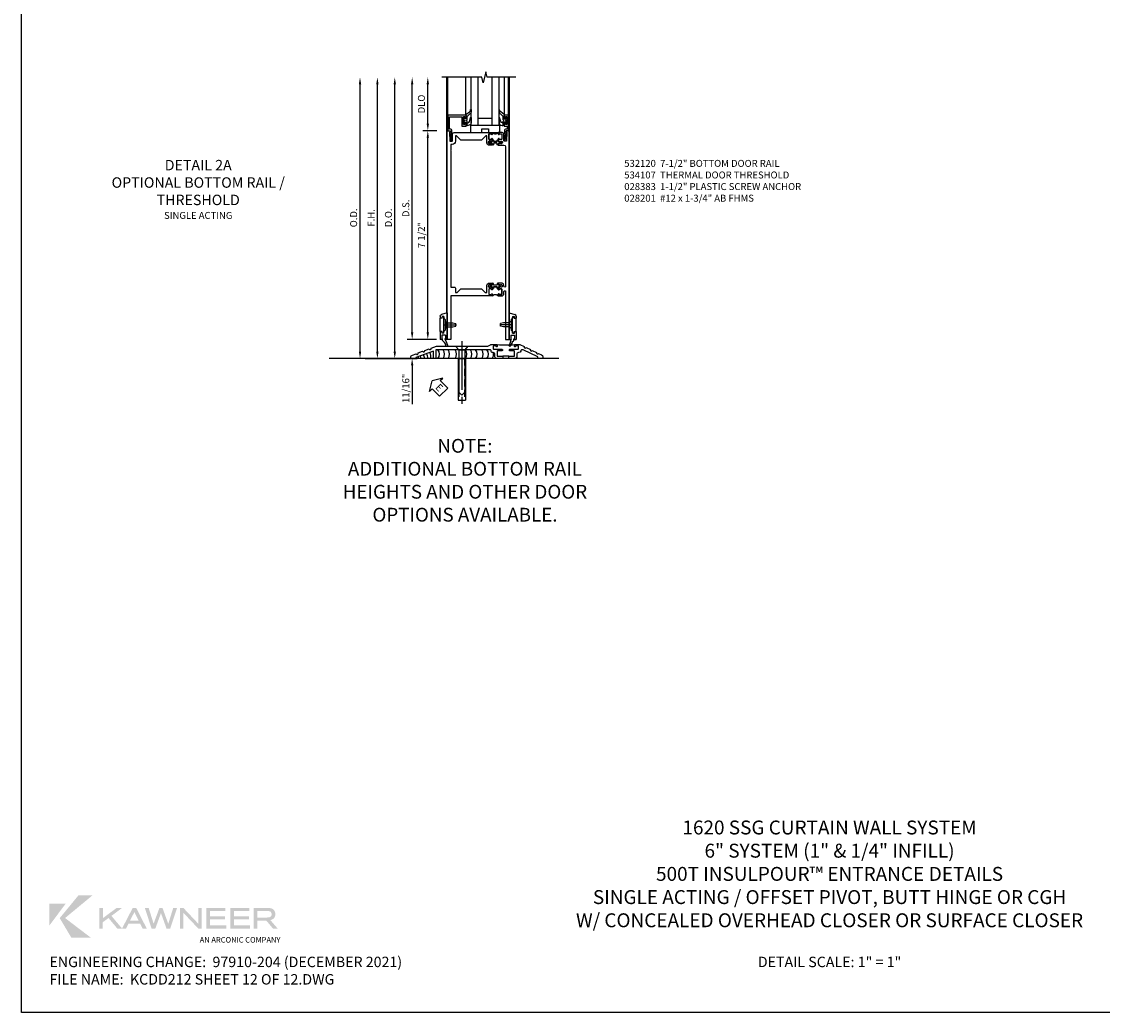
# Model space of a CAD drawing. Units: inches. Extents: x 0 to 142, y 0 to 89.
# Drawn here: x 0 to 39, y 0 to 36 of the extents above; entities that cross this region are included whole.
import ezdxf

# ---------------------------------------------------------------- set-up
doc = ezdxf.new("R2010")
doc.units = ezdxf.units.IN
doc.header["$MEASUREMENT"] = 0
doc.linetypes.add('CENTER', pattern=[2, 1.25, -0.25, 0.25, -0.25])
doc.linetypes.add('HIDDEN', pattern=[0.375, 0.25, -0.125])
doc.layers.get('0').update_dxf_attribs({"color": 4})
for name, color, linetype in [('CENTER', 1, 'CENTER'), ('DIME', 2, 'Continuous'), ('FORMAT', 7, 'Continuous'), ('Kawneer Logo-English', 7, 'Continuous'), ('PARTSLIST', 3, 'Continuous'), ('TEXT', 3, 'Continuous')]:
    doc.layers.add(name, color=color, linetype=linetype)
doc.styles.get("Standard").update_dxf_attribs({"font": 'arial.ttf'})
doc.dimstyles.new('EXT_ON-OFF', dxfattribs={"dimscale": 2, "dimtxt": 0.125, "dimasz": 0.125, "dimexe": 0.09, "dimexo": 0.1875, "dimgap": 0.05, "dimtad": 3, "dimdec": 5, "dimzin": 3, "dimdsep": 46, "dimlunit": 5, "dimtxsty": 'Standard', "dimcen": 0, "dimse2": 1, "dimazin": 0, "dimtfac": 1, "dimtdec": 5, "dimtofl": 0, "dimtmove": 0, "dimatfit": 0, "dimfxl": 1, "dimfrac": 2, "dimtolj": 1, "dimtzin": 3, "dimarcsym": 0})
doc.dimstyles.new('EXT_ON-ON', dxfattribs={"dimscale": 2, "dimtxt": 0.125, "dimasz": 0.125, "dimexe": 0.09, "dimexo": 0.1875, "dimgap": 0.05, "dimtad": 3, "dimdec": 5, "dimzin": 3, "dimdsep": 46, "dimlunit": 5, "dimtxsty": 'Standard', "dimcen": 0, "dimazin": 0, "dimtfac": 1, "dimtdec": 5, "dimtofl": 0, "dimtmove": 0, "dimatfit": 0, "dimfxl": 1, "dimfrac": 2, "dimtolj": 1, "dimtzin": 3, "dimarcsym": 0})

# ---------------------------------------------------------------- blocks, each defined once
blk = doc.blocks.new('Kawneer Logo English')
at = {"layer": 'Kawneer Logo-English'}
for points in [[(0.2706, 0.0336), (0.2688, 0.035), (0.2633, 0.0391), (0.255, 0.0454), (0.2442, 0.0536), (0.2314, 0.0633), (0.2173, 0.0741), (0.202, 0.0857), (0.1863, 0.0976), (0.1706, 0.1096), (0.1553, 0.1211), (0.1411, 0.132), (0.1285, 0.1417), (0.1176, 0.15), (0.1094, 0.1563), (0.1041, 0.1604), (0.1023, 0.1619), (0.1044, 0.1637), (0.1101, 0.1683), (0.1189, 0.1757), (0.1304, 0.1851), (0.1439, 0.1963), (0.159, 0.2087), (0.1751, 0.2221), (0.1917, 0.2359), (0.2083, 0.2496), (0.2244, 0.2628), (0.2395, 0.2753), (0.253, 0.2864), (0.2644, 0.2959), (0.2731, 0.3031), (0.2788, 0.3078), (0.2808, 0.3095), (0.2799, 0.3095), (0.277, 0.3096), (0.2725, 0.3096), (0.2666, 0.3096), (0.2597, 0.3096), (0.252, 0.3096), (0.2438, 0.3096), (0.2352, 0.3096), (0.2267, 0.3096), (0.2184, 0.3095), (0.2106, 0.3095), (0.2037, 0.3095), (0.1979, 0.3095), (0.1933, 0.3095), (0.1904, 0.3095), (0.1894, 0.3095), (0.188, 0.3078), (0.1841, 0.303), (0.1781, 0.2958), (0.1702, 0.2862), (0.161, 0.2751), (0.1507, 0.2625), (0.1396, 0.2491), (0.1283, 0.2352), (0.1169, 0.2214), (0.1059, 0.208), (0.0955, 0.1955), (0.0863, 0.1843), (0.0785, 0.1748), (0.0724, 0.1675), (0.0686, 0.1627), (0.0672, 0.1612), (0.068, 0.1597), (0.0704, 0.1556), (0.0743, 0.1493), (0.0791, 0.1412), (0.0849, 0.1315), (0.0913, 0.1208), (0.0982, 0.1092), (0.1053, 0.0973), (0.1124, 0.0855), (0.1193, 0.0739), (0.1257, 0.0632), (0.1315, 0.0535), (0.1364, 0.0454), (0.1402, 0.0391), (0.1426, 0.035), (0.1435, 0.0336)], [(0.0002, 0.2564), (0, 0.1137), (0.0012, 0.1153), (0.0046, 0.1197), (0.0099, 0.1268), (0.0167, 0.136), (0.0248, 0.1468), (0.0339, 0.1588), (0.0435, 0.1717), (0.0535, 0.185), (0.0634, 0.1984), (0.073, 0.2112), (0.0821, 0.2234), (0.0902, 0.2342), (0.097, 0.2433), (0.1022, 0.2503), (0.1057, 0.2549), (0.1069, 0.2565)], [(0.8092, 0.2278), (0.7789, 0.1309), (0.7782, 0.1288), (0.7776, 0.127), (0.7771, 0.1253), (0.7767, 0.1238), (0.7764, 0.1249), (0.7761, 0.126), (0.7759, 0.1268), (0.7758, 0.1272), (0.7756, 0.128), (0.7751, 0.1292), (0.774, 0.1323), (0.7721, 0.1373), (0.7698, 0.1436), (0.7671, 0.1512), (0.764, 0.1596), (0.7606, 0.1686), (0.7573, 0.1779), (0.7539, 0.1872), (0.7506, 0.1962), (0.7475, 0.2046), (0.7448, 0.2122), (0.7424, 0.2185), (0.7406, 0.2235), (0.7395, 0.2266), (0.7391, 0.2278), (0.7191, 0.2278), (0.6843, 0.1336), (0.6832, 0.1306), (0.6824, 0.1282), (0.6817, 0.1261), (0.6812, 0.1241), (0.6809, 0.1251), (0.6805, 0.1262), (0.6802, 0.1273), (0.6799, 0.1287), (0.6795, 0.1298), (0.6785, 0.1329), (0.677, 0.1378), (0.675, 0.1442), (0.6726, 0.1516), (0.67, 0.16), (0.6672, 0.169), (0.6643, 0.1782), (0.6614, 0.1875), (0.6586, 0.1964), (0.656, 0.2047), (0.6536, 0.2123), (0.6516, 0.2186), (0.6501, 0.2235), (0.6491, 0.2266), (0.6488, 0.2278), (0.6238, 0.2278), (0.6676, 0.0927), (0.6923, 0.0927), (0.726, 0.1855), (0.727, 0.1883), (0.7278, 0.1906), (0.7285, 0.1928), (0.729, 0.1947), (0.7299, 0.1922), (0.7307, 0.1894), (0.7318, 0.1863), (0.7331, 0.1827), (0.7655, 0.0927), (0.7896, 0.0927), (0.8341, 0.2278), (0.8306, 0.2278)], [(0.9726, 0.2278), (0.9726, 0.1355), (0.973, 0.1265), (0.973, 0.1255), (0.9731, 0.1238), (0.9717, 0.1254), (0.9711, 0.1263), (0.9642, 0.1339), (0.8756, 0.2278), (0.853, 0.2278), (0.853, 0.0927), (0.8757, 0.0927), (0.8757, 0.1928), (0.8757, 0.1931), (0.8756, 0.194), (0.8755, 0.1953), (0.8754, 0.1968), (0.8756, 0.1965), (0.8757, 0.1963), (0.8765, 0.1955), (0.8782, 0.1936), (0.8798, 0.1918), (0.8805, 0.1909), (0.8816, 0.1898), (0.8845, 0.1867), (0.8892, 0.1819), (0.8952, 0.1756), (0.9021, 0.1681), (0.91, 0.1598), (0.9184, 0.151), (0.9272, 0.1418), (0.9358, 0.1326), (0.9442, 0.1237), (0.9521, 0.1154), (0.9591, 0.108), (0.965, 0.1017), (0.9696, 0.0969), (0.9726, 0.0938), (0.9736, 0.0927), (0.9952, 0.0927), (0.9952, 0.2278), (0.9927, 0.2278)], [(1.0494, 0.1526), (1.0512, 0.1526), (1.0549, 0.1526), (1.0602, 0.1526), (1.0668, 0.1526), (1.0744, 0.1526), (1.0827, 0.1526), (1.0915, 0.1526), (1.1006, 0.1526), (1.1095, 0.1526), (1.1182, 0.1526), (1.1262, 0.1526), (1.1334, 0.1526), (1.1396, 0.1526), (1.1442, 0.1526), (1.1472, 0.1526), (1.1482, 0.1526), (1.1482, 0.173), (1.1472, 0.173), (1.1442, 0.173), (1.1396, 0.173), (1.1335, 0.173), (1.1262, 0.173), (1.1182, 0.173), (1.1095, 0.173), (1.1006, 0.173), (1.0915, 0.173), (1.0827, 0.173), (1.0744, 0.173), (1.0668, 0.173), (1.0602, 0.173), (1.0549, 0.173), (1.0512, 0.173), (1.0494, 0.173), (1.0494, 0.1754), (1.0494, 0.1794), (1.0494, 0.1844), (1.0494, 0.1899), (1.0494, 0.1953), (1.0494, 0.2003), (1.0494, 0.2043), (1.0494, 0.2067), (1.0512, 0.2067), (1.055, 0.2067), (1.0605, 0.2067), (1.0672, 0.2067), (1.075, 0.2067), (1.0835, 0.2067), (1.0925, 0.2067), (1.1019, 0.2067), (1.1111, 0.2067), (1.12, 0.2067), (1.1283, 0.2067), (1.1356, 0.2067), (1.1419, 0.2067), (1.1466, 0.2067), (1.1497, 0.2067), (1.1508, 0.2067), (1.1508, 0.2278), (1.1483, 0.2278), (1.0259, 0.2278), (1.0259, 0.0927), (1.1556, 0.0927), (1.1556, 0.1137), (1.1545, 0.1137), (1.1512, 0.1137), (1.1462, 0.1137), (1.1397, 0.1137), (1.1319, 0.1137), (1.1232, 0.1137), (1.1139, 0.1137), (1.1043, 0.1137), (1.0945, 0.1137), (1.0851, 0.1137), (1.0761, 0.1137), (1.0679, 0.1137), (1.0609, 0.1137), (1.0552, 0.1137), (1.0513, 0.1137), (1.0494, 0.1137), (1.0494, 0.1164), (1.0494, 0.1209), (1.0494, 0.1267), (1.0494, 0.1331), (1.0494, 0.1395), (1.0494, 0.1453), (1.0494, 0.1499)], [(1.2056, 0.1526), (1.2075, 0.1526), (1.2112, 0.1526), (1.2165, 0.1526), (1.223, 0.1526), (1.2306, 0.1526), (1.239, 0.1526), (1.2478, 0.1526), (1.2568, 0.1526), (1.2658, 0.1526), (1.2744, 0.1526), (1.2826, 0.1526), (1.2897, 0.1526), (1.2958, 0.1526), (1.3005, 0.1526), (1.3035, 0.1526), (1.3045, 0.1526), (1.3045, 0.173), (1.3035, 0.173), (1.3005, 0.173), (1.2958, 0.173), (1.2897, 0.173), (1.2826, 0.173), (1.2744, 0.173), (1.2658, 0.173), (1.2568, 0.173), (1.2478, 0.173), (1.239, 0.173), (1.2306, 0.173), (1.223, 0.173), (1.2165, 0.173), (1.2112, 0.173), (1.2075, 0.173), (1.2056, 0.173), (1.2056, 0.1754), (1.2056, 0.1794), (1.2056, 0.1844), (1.2056, 0.1899), (1.2056, 0.1953), (1.2056, 0.2003), (1.2056, 0.2043), (1.2056, 0.2067), (1.2075, 0.2067), (1.2113, 0.2067), (1.2167, 0.2067), (1.2234, 0.2067), (1.2313, 0.2067), (1.2397, 0.2067), (1.2489, 0.2067), (1.2581, 0.2067), (1.2674, 0.2067), (1.2762, 0.2067), (1.2845, 0.2067), (1.2919, 0.2067), (1.2981, 0.2067), (1.3029, 0.2067), (1.306, 0.2067), (1.3071, 0.2067), (1.3071, 0.2278), (1.3046, 0.2278), (1.1822, 0.2278), (1.1822, 0.0927), (1.3119, 0.0927), (1.3119, 0.1137), (1.3107, 0.1137), (1.3075, 0.1137), (1.3024, 0.1137), (1.2959, 0.1137), (1.2882, 0.1137), (1.2795, 0.1137), (1.2702, 0.1137), (1.2605, 0.1137), (1.2508, 0.1137), (1.2413, 0.1137), (1.2324, 0.1137), (1.2242, 0.1137), (1.2172, 0.1137), (1.2115, 0.1137), (1.2076, 0.1137), (1.2056, 0.1137), (1.2056, 0.1164), (1.2056, 0.1209), (1.2056, 0.1267), (1.2056, 0.1331), (1.2056, 0.1395), (1.2056, 0.1453), (1.2056, 0.1499)]]:
    blk.add_hatch(color=256, dxfattribs=at).paths.add_polyline_path(points)
h = blk.add_hatch(color=256, dxfattribs=at)
h.paths.add_polyline_path([(0.527, 0.1446), (0.529, 0.1487), (0.5323, 0.1552), (0.5365, 0.1634), (0.541, 0.1723), (0.5453, 0.1808), (0.5491, 0.1882), (0.5516, 0.1932), (0.5526, 0.1952), (0.5528, 0.1958), (0.5534, 0.1971), (0.5542, 0.199), (0.555, 0.2013), (0.5555, 0.2001), (0.5561, 0.1989), (0.5567, 0.1975), (0.5575, 0.1959), (0.5583, 0.1943), (0.5606, 0.1896), (0.564, 0.1829), (0.568, 0.1749), (0.5724, 0.1662), (0.5766, 0.1578), (0.5803, 0.1503), (0.5831, 0.1446), (0.5791, 0.1446), (0.5725, 0.1446), (0.5642, 0.1446), (0.555, 0.1446), (0.5459, 0.1446), (0.5376, 0.1446), (0.5311, 0.1446)], flags=16)
h.paths.add_polyline_path([(0.5657, 0.2278), (0.5444, 0.2278), (0.4748, 0.0934), (0.473, 0.0956), (0.47, 0.0991), (0.4661, 0.1037), (0.4616, 0.1091), (0.4563, 0.1153), (0.4507, 0.122), (0.4448, 0.1291), (0.4387, 0.1362), (0.4327, 0.1433), (0.4269, 0.1502), (0.4215, 0.1567), (0.4165, 0.1626), (0.4123, 0.1675), (0.4089, 0.1715), (0.4065, 0.1744), (0.4053, 0.1758), (0.4067, 0.1769), (0.4094, 0.1789), (0.4132, 0.1817), (0.4179, 0.1852), (0.4232, 0.1891), (0.4291, 0.1935), (0.4353, 0.1982), (0.4416, 0.2029), (0.4479, 0.2076), (0.454, 0.2121), (0.4596, 0.2163), (0.4646, 0.22), (0.4689, 0.2232), (0.4721, 0.2256), (0.4743, 0.2272), (0.475, 0.2278), (0.4674, 0.2278), (0.4396, 0.2278), (0.4386, 0.227), (0.4359, 0.2251), (0.4318, 0.2221), (0.4264, 0.2181), (0.4201, 0.2133), (0.4129, 0.208), (0.4051, 0.2023), (0.397, 0.1963), (0.3889, 0.1904), (0.3809, 0.1845), (0.3733, 0.1788), (0.3663, 0.1737), (0.3602, 0.1691), (0.355, 0.1654), (0.3513, 0.1626), (0.3491, 0.161), (0.3491, 0.1631), (0.3491, 0.1663), (0.3491, 0.1703), (0.3491, 0.175), (0.3491, 0.1802), (0.3491, 0.1858), (0.3491, 0.1917), (0.3491, 0.1975), (0.3491, 0.2033), (0.3491, 0.2088), (0.3491, 0.214), (0.3491, 0.2185), (0.3491, 0.2223), (0.3491, 0.2252), (0.3491, 0.2271), (0.3491, 0.2278), (0.3258, 0.2278), (0.3258, 0.0927), (0.3487, 0.0927), (0.3487, 0.0944), (0.3487, 0.0988), (0.3487, 0.1052), (0.3487, 0.1126), (0.3487, 0.12), (0.3487, 0.1267), (0.3487, 0.1318), (0.3487, 0.1343), (0.3507, 0.1357), (0.3549, 0.1388), (0.3605, 0.1429), (0.3669, 0.1476), (0.3733, 0.1523), (0.3792, 0.1566), (0.3837, 0.1599), (0.3862, 0.1618), (0.3873, 0.1604), (0.3895, 0.1578), (0.3925, 0.1542), (0.3965, 0.1495), (0.4009, 0.1443), (0.4058, 0.1384), (0.4109, 0.1322), (0.4162, 0.126), (0.4216, 0.1196), (0.4266, 0.1137), (0.4313, 0.108), (0.4355, 0.1029), (0.4391, 0.0987), (0.4418, 0.0955), (0.4436, 0.0934), (0.4442, 0.0927), (0.4743, 0.0927), (0.4754, 0.0927), (0.5008, 0.0927), (0.5015, 0.094), (0.5032, 0.0973), (0.5055, 0.1021), (0.5083, 0.1077), (0.5111, 0.1135), (0.5137, 0.1186), (0.5157, 0.1226), (0.5167, 0.1248), (0.518, 0.1248), (0.5207, 0.1248), (0.5246, 0.1248), (0.5296, 0.1248), (0.5353, 0.1248), (0.5415, 0.1248), (0.5482, 0.1248), (0.5551, 0.1248), (0.562, 0.1248), (0.5688, 0.1248), (0.575, 0.1248), (0.5807, 0.1248), (0.5856, 0.1248), (0.5896, 0.1248), (0.5923, 0.1248), (0.5936, 0.1248), (0.5946, 0.1226), (0.5966, 0.1186), (0.5992, 0.1135), (0.602, 0.1077), (0.6048, 0.1021), (0.6071, 0.0973), (0.6088, 0.094), (0.6094, 0.0927), (0.6364, 0.0927), (0.5672, 0.2278)])
h = blk.add_hatch(color=256, dxfattribs=at)
h.paths.add_polyline_path([(1.3584, 0.1651), (1.3584, 0.168), (1.3584, 0.1729), (1.3584, 0.1792), (1.3584, 0.1862), (1.3584, 0.1931), (1.3584, 0.1995), (1.3584, 0.2044), (1.3584, 0.2072), (1.3599, 0.2072), (1.3627, 0.2072), (1.3664, 0.2072), (1.3711, 0.2072), (1.3764, 0.2072), (1.3823, 0.2072), (1.3883, 0.2072), (1.3946, 0.2072), (1.4008, 0.2072), (1.4067, 0.2072), (1.4123, 0.2072), (1.4173, 0.2072), (1.4214, 0.2072), (1.4245, 0.2072), (1.4266, 0.2072), (1.4273, 0.2072), (1.431, 0.2071), (1.4343, 0.2069), (1.4359, 0.2067), (1.4374, 0.2064), (1.4389, 0.2061), (1.4404, 0.2056), (1.4417, 0.2051), (1.443, 0.2045), (1.4442, 0.2037), (1.4454, 0.2029), (1.4466, 0.2018), (1.4476, 0.2007), (1.4486, 0.1993), (1.4495, 0.1978), (1.4504, 0.1961), (1.4511, 0.1945), (1.4516, 0.193), (1.452, 0.1914), (1.4522, 0.19), (1.4524, 0.1887), (1.4524, 0.1875), (1.4525, 0.1863), (1.4524, 0.1845), (1.4522, 0.1828), (1.4519, 0.181), (1.4514, 0.1794), (1.4508, 0.1779), (1.4501, 0.1765), (1.4493, 0.1751), (1.4483, 0.1737), (1.447, 0.1723), (1.4457, 0.1711), (1.4443, 0.17), (1.4428, 0.169), (1.4412, 0.1682), (1.4396, 0.1675), (1.4379, 0.1669), (1.4361, 0.1665), (1.4342, 0.166), (1.4324, 0.1657), (1.4304, 0.1655), (1.4285, 0.1654), (1.4244, 0.1652), (1.4202, 0.1651), (1.4177, 0.1651), (1.4111, 0.1651), (1.4018, 0.1651), (1.391, 0.1651), (1.38, 0.1651), (1.37, 0.1651), (1.3623, 0.1651)], flags=16)
h.paths.add_polyline_path([(1.4438, 0.1486), (1.4469, 0.1492), (1.4495, 0.1499), (1.4519, 0.1506), (1.454, 0.1515), (1.4559, 0.1522), (1.4576, 0.153), (1.4591, 0.154), (1.4606, 0.1549), (1.4621, 0.1558), (1.4634, 0.1569), (1.4647, 0.158), (1.4659, 0.1591), (1.467, 0.1602), (1.468, 0.1613), (1.4689, 0.1626), (1.4699, 0.1637), (1.4706, 0.1649), (1.4715, 0.1662), (1.4721, 0.1674), (1.4728, 0.1686), (1.4733, 0.1699), (1.4738, 0.1711), (1.4743, 0.1724), (1.4747, 0.1737), (1.4754, 0.1761), (1.4758, 0.1785), (1.4762, 0.1808), (1.4765, 0.1831), (1.4766, 0.1851), (1.4767, 0.1871), (1.4766, 0.1889), (1.4765, 0.1906), (1.4764, 0.1924), (1.4761, 0.1941), (1.4758, 0.1958), (1.4756, 0.1974), (1.4751, 0.199), (1.4746, 0.2006), (1.4742, 0.2021), (1.4735, 0.2036), (1.473, 0.2051), (1.4722, 0.2065), (1.4715, 0.2079), (1.4706, 0.2092), (1.4698, 0.2105), (1.4689, 0.2118), (1.4679, 0.213), (1.4669, 0.2141), (1.4658, 0.2154), (1.4647, 0.2164), (1.4635, 0.2174), (1.4622, 0.2184), (1.461, 0.2194), (1.4596, 0.2203), (1.4583, 0.2211), (1.4568, 0.222), (1.4554, 0.2227), (1.4538, 0.2234), (1.4523, 0.224), (1.4507, 0.2246), (1.4491, 0.2251), (1.4473, 0.2256), (1.4452, 0.2262), (1.4433, 0.2265), (1.4411, 0.2269), (1.4389, 0.2272), (1.4364, 0.2274), (1.4335, 0.2276), (1.43, 0.2277), (1.4261, 0.2278), (1.426, 0.2278), (1.3349, 0.2278), (1.3349, 0.0927), (1.3586, 0.0927), (1.3586, 0.0947), (1.3586, 0.1001), (1.3586, 0.108), (1.3586, 0.117), (1.3586, 0.1263), (1.3586, 0.1348), (1.3586, 0.1413), (1.3586, 0.1448), (1.3623, 0.1448), (1.3694, 0.1448), (1.3787, 0.1448), (1.389, 0.1448), (1.3993, 0.1448), (1.4082, 0.1448), (1.4147, 0.1448), (1.4177, 0.1448), (1.4201, 0.142), (1.4252, 0.136), (1.4323, 0.1276), (1.4403, 0.1181), (1.4482, 0.1087), (1.455, 0.1006), (1.4599, 0.0948), (1.4618, 0.0927), (1.4925, 0.0927), (1.4907, 0.0948), (1.4856, 0.1005), (1.4785, 0.1088), (1.4701, 0.1183), (1.4615, 0.1282), (1.4536, 0.1373), (1.4474, 0.1445)])
at = {"layer": 'Kawneer Logo-English', "insert": (1.5101, 0.0373), "char_height": 0.036, "attachment_point": 3}
blk.add_mtext_dynamic_manual_height_columns('\\pxqr;{\\fArial TUR|b0|i0|c0|p34;\\T1.05;AN ARCONIC COMPANY}', width=0.61259, gutter_width=1, heights=[0], dxfattribs=at)
blk = doc.blocks.new('*D2026')
at = {"layer": 'DIME', "color": 0, "lineweight": -2, "transparency": 16777216}
for p, q in [((-1.25, 0.935), (-1.25, 1.185)), ((-0.375, 0.685), (-1.43, 0.685)), ((-2.938, 0), (-1.07, 0)), ((-1.25, -0.25), (-1.25, -1.644))]:
    blk.add_line(p, q, dxfattribs=at)
at = {"layer": 'DIME', "color": 0, "transparency": 16777216}
for points in [[(-1.292, 0.935), (-1.208, 0.935), (-1.25, 0.685)], [(-1.292, -0.25), (-1.208, -0.25), (-1.25, 0)]]:
    blk.add_solid(points, dxfattribs=at)
at = {"layer": 'DIME', "color": 0, "transparency": 16777216, "insert": (-1.479, -1.072), "char_height": 0.25, "attachment_point": 5, "rotation": 90}
blk.add_mtext('\\A1;11/16"', dxfattribs=at)
blk = doc.blocks.new('*D2030')
at = {"layer": 'DIME', "color": 0, "lineweight": -2, "transparency": 16777216}
for p, q in [((-3.125, 0.25), (-3.125, 9.855)), ((-2.938, 0), (-2.945, 0))]:
    blk.add_line(p, q, dxfattribs=at)
at = {"layer": 'DIME', "color": 0, "transparency": 16777216}
for points in [[(-3.167, 9.855), (-3.083, 9.855), (-3.125, 10.105)], [(-3.167, 0.25), (-3.083, 0.25), (-3.125, 0)]]:
    blk.add_solid(points, dxfattribs=at)
at = {"layer": 'DIME', "color": 0, "transparency": 16777216, "insert": (-3.354, 5.053), "char_height": 0.25, "attachment_point": 5, "rotation": 90}
blk.add_mtext('\\A1;O.D.', dxfattribs=at)
blk = doc.blocks.new('*D2031')
at = {"layer": 'DIME', "color": 0, "lineweight": -2, "transparency": 16777216}
for p, q in [((-2.5, 0.25), (-2.5, 9.855)), ((-2.938, 0), (-2.32, 0))]:
    blk.add_line(p, q, dxfattribs=at)
at = {"layer": 'DIME', "color": 0, "transparency": 16777216}
for points in [[(-2.542, 9.855), (-2.458, 9.855), (-2.5, 10.105)], [(-2.542, 0.25), (-2.458, 0.25), (-2.5, 0)]]:
    blk.add_solid(points, dxfattribs=at)
at = {"layer": 'DIME', "color": 0, "transparency": 16777216, "insert": (-2.725, 5.053), "char_height": 0.25, "attachment_point": 5, "rotation": 90}
blk.add_mtext('\\A1;F.H.', dxfattribs=at)
blk = doc.blocks.new('*D2032')
at = {"layer": 'DIME', "color": 0, "lineweight": -2, "transparency": 16777216}
for p, q in [((-1.875, 0.25), (-1.875, 9.855)), ((-2.938, 0), (-1.695, 0))]:
    blk.add_line(p, q, dxfattribs=at)
at = {"layer": 'DIME', "color": 0, "transparency": 16777216}
for points in [[(-1.917, 9.855), (-1.833, 9.855), (-1.875, 10.105)], [(-1.917, 0.25), (-1.833, 0.25), (-1.875, 0)]]:
    blk.add_solid(points, dxfattribs=at)
at = {"layer": 'DIME', "color": 0, "transparency": 16777216, "insert": (-2.104, 5.053), "char_height": 0.25, "attachment_point": 5, "rotation": 90}
blk.add_mtext('\\A1;D.O.', dxfattribs=at)
blk = doc.blocks.new('*D2033')
at = {"layer": 'DIME', "color": 0, "lineweight": -2, "transparency": 16777216}
for p, q in [((-1.25, 0.935), (-1.25, 9.855)), ((-0.375, 0.685), (-1.43, 0.685))]:
    blk.add_line(p, q, dxfattribs=at)
at = {"layer": 'DIME', "color": 0, "transparency": 16777216}
for points in [[(-1.292, 9.855), (-1.208, 9.855), (-1.25, 10.105)], [(-1.292, 0.935), (-1.208, 0.935), (-1.25, 0.685)]]:
    blk.add_solid(points, dxfattribs=at)
at = {"layer": 'DIME', "color": 0, "transparency": 16777216, "insert": (-1.479, 5.395), "char_height": 0.25, "attachment_point": 5, "rotation": 90}
blk.add_mtext('\\A1;D.S.', dxfattribs=at)
blk = doc.blocks.new('*D2034')
at = {"layer": 'DIME', "color": 0, "lineweight": -2, "transparency": 16777216}
for p, q in [((-0.363, 8.185), (-0.868, 8.185)), ((-0.688, 0.935), (-0.688, 7.935)), ((-0.375, 0.685), (-0.868, 0.685))]:
    blk.add_line(p, q, dxfattribs=at)
at = {"layer": 'DIME', "color": 0, "transparency": 16777216}
for points in [[(-0.729, 7.935), (-0.646, 7.935), (-0.688, 8.185)], [(-0.729, 0.935), (-0.646, 0.935), (-0.688, 0.685)]]:
    blk.add_solid(points, dxfattribs=at)
at = {"layer": 'DIME', "color": 0, "transparency": 16777216, "insert": (-0.917, 4.435), "char_height": 0.25, "attachment_point": 5, "rotation": 90}
blk.add_mtext('\\A1;7 1/2"', dxfattribs=at)
blk = doc.blocks.new('*D2035')
at = {"layer": 'DIME', "color": 0, "lineweight": -2, "transparency": 16777216}
for p, q in [((-0.687, 8.435), (-0.687, 9.855)), ((-0.363, 8.185), (-0.867, 8.185))]:
    blk.add_line(p, q, dxfattribs=at)
at = {"layer": 'DIME', "color": 0, "transparency": 16777216}
for points in [[(-0.729, 9.855), (-0.646, 9.855), (-0.687, 10.105)], [(-0.729, 8.435), (-0.646, 8.435), (-0.687, 8.185)]]:
    blk.add_solid(points, dxfattribs=at)
at = {"layer": 'DIME', "color": 0, "transparency": 16777216, "insert": (-0.917, 9.145), "char_height": 0.25, "attachment_point": 5, "rotation": 90}
blk.add_mtext('\\A1;DLO', dxfattribs=at)
blk = doc.blocks.new('B200045')
blk.add_lwpolyline([(-0.091, 0, -0.414214), (-0.094, 0.002), (-0.094, 0.563), (0.057, 0.563, -0.414214), (0.062, 0.558), (0.062, 0.482, -0.414214), (0.03, 0.45), (0.023, 0.45), (0.023, 0.512), (-0.031, 0.512), (-0.031, 0.218), (0.023, 0.218), (0.023, 0.279), (0.03, 0.279, -0.414214), (0.062, 0.247), (0.062, 0.168), (-0.036, 0.168), (-0.036, 0.058), (0, 0.058, -0.414214), (0.058, 0), (0.058, -0.06, -0.247203), (0.033, -0.107), (0.068, -0.302), (0.073, -0.302, -0.414214), (0.078, -0.307), (0.078, -0.347, -0.414214), (0.073, -0.352), (0.026, -0.352), (-0.023, -0.08), (-0.023, -0.06), (0, -0.063), (0, 0), (-0.094, 0)], format="xyb", close=True)
blk = doc.blocks.new('B522019')
blk.add_lwpolyline([(0, 0), (0, 0.067), (-0.023, 0.064), (-0.023, 0.084), (0.026, 0.356), (0.073, 0.356, -0.408224), (0.078, 0.351), (0.078, 0.311, -0.414214), (0.073, 0.306), (0.068, 0.306), (0.033, 0.115, -0.245359), (0.058, 0.067), (0.058, 0, -0.414214), (0, -0.058), (-0.036, -0.058), (-0.036, -0.504), (0.406, -0.504), (0.406, -0.167), (0.562, -0.167), (0.562, -0.247, -0.41003), (0.53, -0.279), (0.522, -0.279), (0.522, -0.217), (0.468, -0.217), (0.468, -0.512), (0.522, -0.512), (0.522, -0.45), (0.53, -0.45, -0.410031), (0.562, -0.482), (0.562, -0.557, -0.414214), (0.557, -0.562), (-0.094, -0.562), (-0.094, -0.005, -0.414214), (-0.089, 0)], format="xyb", close=True)
blk = doc.blocks.new('B027557-M')
for points in [[(0.139, 0.036, -0.365977), (0.123, 0.018, 0.845154), (0.123, -0.019, -0.365977), (0.139, -0.037), (0.139, -0.147), (0.103, -0.186, -0.677425), (0.094, -0.183), (0.094, -0.068, 0.414215), (0.084, -0.058), (0.05, -0.058, 0.414213), (0.04, -0.068), (0.04, -0.11, -1.414214), (0.008, -0.121), (0.008, -0.038, -0.414214), (0.027, -0.019, 1), (0.027, 0.018, -0.414214), (0.008, 0.037), (0.008, 0.12, -1.414217), (0.04, 0.109), (0.04, 0.068, 0.414212), (0.05, 0.058), (0.084, 0.058, 0.414215), (0.094, 0.068), (0.094, 0.172), (0.139, 0.172)], [(0.155, 0.079, -0.385371), (0.217, 0.03), (0.261, -0.109, 0.840148), (0.282, -0.107), (0.282, 0.052, 0.429334), (0.168, 0.172), (0.139, 0.172), (0.139, 0.079)], [(0.093, -0.213), (0.223, -0.309, -0.229622), (0.26, -0.388, 0.744792), (0.279, -0.396, 0.106684), (0.282, -0.371), (0.282, -0.323, 0.215079), (0.234, -0.237), (0.139, -0.147), (0.091, -0.198, 0.453762)]]:
    blk.add_lwpolyline(points, format="xyb", close=True)
blk = doc.blocks.new('B027339')
blk.add_lwpolyline([(0.406, 0), (0.406, 0.125), (0.656, 0.125), (0.656, 0), (1.062, 0), (1.062, 0.25), (0, 0.25), (0, 0)], close=True)
blk = doc.blocks.new('S522GT03')
for p, q in [((0.556, 0.57), (0.556, 1.92)), ((0.75, 0.187), (0.75, 1.92)), ((1, 0.187), (1, 1.92)), ((1.5, 0.187), (1.5, 1.92)), ((1.75, 0.187), (1.75, 1.92)), ((1.943, 0.57), (1.943, 1.92)), ((1.5, 0.437), (1, 0.437)), ((1.75, 0.187), (0.75, 0.187))]:
    blk.add_line(p, q)
at = {"xscale": -1, "rotation": 180}
for name, p in [('B522019', (0, 0)), ('B027557-M', (0.468, 0.364))]:
    blk.add_blockref(name, p, dxfattribs=at)
at = {"rotation": 180}
blk.add_blockref('B027557-M', (2.032, 0.364), dxfattribs=at)
at = {"xscale": -1}
blk.add_blockref('B200045', (2, 0), dxfattribs=at)
blk.add_blockref('B027339', (0.719, -0.063))
blk = doc.blocks.new('CLIP AND POUR')
for points in [[(-0.151, 0.342), (-0.22, 0.342, 0.414214), (-0.235, 0.327), (-0.235, 0.157, 0.414214), (-0.22, 0.142), (-0.151, 0.142, 0.414214), (-0.136, 0.157), (-0.136, 0.157, -1), (-0.105, 0.157), (-0.105, 0.104, -1), (-0.065, 0.104), (-0.065, 0.072, 0.414214), (-0.055, 0.062), (0.055, 0.062, 0.414214), (0.065, 0.072), (0.065, 0.104, -1), (0.105, 0.104), (0.105, 0.157, -1), (0.136, 0.157), (0.136, 0.157, 0.414214), (0.151, 0.142), (0.22, 0.142, 0.414214), (0.235, 0.157), (0.235, 0.327, 0.414214), (0.22, 0.342), (0.151, 0.342, 0.414214), (0.136, 0.327), (0.136, 0.327, -1), (0.105, 0.327), (0.105, 0.392, -0.47619), (-0.105, 0.392), (-0.105, 0.327, -1), (-0.136, 0.327), (-0.136, 0.327, 0.414214)], [(-0.105, -0.042, 1), (-0.065, -0.042), (-0.065, -0.01, -0.414214), (-0.055, 0), (0.055, 0, -0.414214), (0.065, -0.01), (0.065, -0.042, 1), (0.105, -0.042), (0.105, -0.017, -0.198912), (0.108, -0.01), (0.126, 0.008, -0.198912), (0.133, 0.011), (0.181, 0.011, 0.191401), (0.2, 0.003), (0.223, 0.003, 1), (0.223, 0.059), (0.2, 0.059, 0.191401), (0.181, 0.051), (0.133, 0.051, -0.198912), (0.126, 0.054), (0.108, 0.072, -0.198912), (0.105, 0.079), (0.105, 0.104, 1), (0.065, 0.104), (0.065, 0.072, -0.414214), (0.055, 0.062), (-0.055, 0.062, -0.414214), (-0.065, 0.072), (-0.065, 0.104, 1), (-0.105, 0.104), (-0.105, 0.079, -0.198912), (-0.108, 0.072), (-0.126, 0.054, -0.198912), (-0.133, 0.051), (-0.181, 0.051, 0.191401), (-0.2, 0.059), (-0.223, 0.059, 1), (-0.223, 0.003), (-0.2, 0.003, 0.191401), (-0.181, 0.011), (-0.133, 0.011, -0.198912), (-0.126, 0.008), (-0.108, -0.01, -0.198912), (-0.105, -0.017)], [(-0.156, 0.053), (-0.155, 0.054, -0.267949), (-0.153, 0.056), (-0.143, 0.055, 1), (-0.142, 0.075), (-0.152, 0.076, 0.267949), (-0.172, 0.065), (-0.173, 0.063, 0.008727), (-0.174, 0.063), (-0.181, 0.051), (-0.158, 0.051), (-0.157, 0.053, -0.008727)], [(-0.173, -0.001), (-0.172, -0.003, 0.267949), (-0.152, -0.014), (-0.142, -0.013, 1), (-0.143, 0.007), (-0.153, 0.006, -0.267949), (-0.155, 0.008), (-0.156, 0.009, -0.008727), (-0.157, 0.009), (-0.158, 0.011), (-0.181, 0.011), (-0.174, -0.001, 0.008727)], [(0.173, 0.063), (0.172, 0.065, 0.267949), (0.152, 0.076), (0.142, 0.075, 1), (0.143, 0.055), (0.153, 0.056, -0.267949), (0.155, 0.054), (0.156, 0.053, -0.008727), (0.157, 0.053), (0.158, 0.051), (0.181, 0.051), (0.174, 0.063, 0.008727)], [(0.156, 0.009), (0.155, 0.008, -0.267949), (0.153, 0.006), (0.143, 0.007, 1), (0.142, -0.013), (0.152, -0.014, 0.267949), (0.172, -0.003), (0.173, -0.001, 0.008727), (0.174, -0.001), (0.181, 0.011), (0.158, 0.011), (0.157, 0.009, -0.008727)]]:
    blk.add_lwpolyline(points, format="xyb", close=True)
blk = doc.blocks.new('P532024')
blk.add_lwpolyline([(0.137, 7.4165), (0.137, 7.3745, -1), (0.137, 7.3545), (0.137, 2.5805, 0.414213562), (0.152, 2.5655), (0.28, 2.5655, -0.414213562), (0.311, 2.5345), (0.311, 2.3745), (0.3735, 2.3745), (0.4985, 2.4995), (1.2485, 2.4995), (1.3735, 2.3745), (1.436, 2.3745), (1.436, 2.6415, -0.414213562), (1.498, 2.7035), (1.636, 2.7035), (1.636, 2.6655), (1.616, 2.6455), (1.616, 2.6555), (1.572, 2.6555), (1.562, 2.6455), (1.5405, 2.6455), (1.5405, 2.6585), (1.519, 2.6585, 0.75), (1.519, 2.5625), (1.5405, 2.5625), (1.5405, 2.5755), (1.562, 2.5755), (1.572, 2.5655), (1.616, 2.5655), (1.616, 2.5755), (1.636, 2.5555), (1.636, 2.484125, -1), (1.60475, 2.484125), (1.60475, 2.4845, 0.414213562), (1.58975, 2.4995), (1.521, 2.4995, 0.414213562), (1.506, 2.4845), (1.506, 2.3145, 0.414213562), (1.521, 2.2995), (1.58975, 2.2995, 0.414213562), (1.60475, 2.3145), (1.60475, 2.314875, -1), (1.636, 2.314875), (1.636, 2.2495), (0.137, 2.2495), (0.137, 0.6875), (0.012, 0.6875), (0.012, 8.1875), (0.124, 8.1875), (0.124, 8.1375), (0.092, 8.1375), (0.108, 7.8135), (0.187, 7.8135, 0.414213562), (0.202, 7.8285), (0.202, 8.0635, -0.414213562), (0.264, 8.1255), (1.636, 8.1255), (1.636, 8.060125, -1), (1.60475, 8.060125), (1.60475, 8.0605, 0.414213562), (1.58975, 8.0755), (1.521, 8.0755, 0.414213562), (1.506, 8.0605), (1.506, 7.8905, 0.414213562), (1.521, 7.8755), (1.58975, 7.8755, 0.414213562), (1.60475, 7.8905), (1.60475, 7.890875, -1), (1.636, 7.890875), (1.636, 7.8195), (1.616, 7.7995), (1.616, 7.8095), (1.572, 7.8095), (1.562, 7.7995), (1.5405, 7.7995), (1.5405, 7.8125), (1.519, 7.8125, 0.75), (1.519, 7.7165), (1.5405, 7.7165), (1.5405, 7.7295), (1.562, 7.7295), (1.572, 7.7195), (1.616, 7.7195), (1.616, 7.7295), (1.636, 7.7095), (1.636, 7.6715), (1.498, 7.6715, -0.414213562), (1.436, 7.7335), (1.436, 8.0005), (1.4045, 8.0005), (1.2485, 7.8445), (0.4985, 7.8445), (0.3425, 8.0005), (0.311, 8.0005), (0.311, 7.8135, -0.414213562), (0.186, 7.6885), (0.137, 7.6885), (0.137, 7.4985, -1), (0.137, 7.4785), (0.137, 7.4365, -1)], format="xyb", close=True)
blk = doc.blocks.new('P532023')
blk.add_lwpolyline([(1.961, 2.2495, 0.414213562), (2.049, 2.3375), (2.049, 2.4085, -1), (2.111, 2.4085), (2.111, 0.6875), (2.236, 0.6875), (2.236, 8.1875), (2.124, 8.1875), (2.124, 8.1375), (2.156, 8.1375), (2.14, 7.8135), (2.061, 7.8135, -0.414213562), (2.046, 7.8285), (2.046, 8.0635, 0.414213562), (1.984, 8.1255), (1.846, 8.1255), (1.846, 8.060125, 1), (1.87725, 8.060125), (1.87725, 8.0605, -0.414213562), (1.89225, 8.0755), (1.961, 8.0755, -0.414213562), (1.976, 8.0605), (1.976, 7.8905, -0.414213562), (1.961, 7.8755), (1.89225, 7.8755, -0.414213562), (1.87725, 7.8905), (1.87725, 7.890875, 1), (1.846, 7.890875), (1.846, 7.8195), (1.866, 7.7995), (1.866, 7.8095), (1.91, 7.8095), (1.92, 7.7995), (1.9415, 7.7995), (1.9415, 7.8125), (1.963, 7.8125, -0.75), (1.963, 7.7165), (1.9415, 7.7165), (1.9415, 7.7295), (1.92, 7.7295), (1.91, 7.7195), (1.866, 7.7195), (1.866, 7.7295), (1.846, 7.7095), (1.846, 7.6715), (2.0485, 7.6715, -0.414213562), (2.111, 7.609), (2.111, 7.4815, 1), (2.111, 7.4615), (2.111, 7.4195, 1), (2.111, 7.3995), (2.111, 7.3575, 1), (2.111, 7.3375), (2.111, 2.5955, -1), (2.049, 2.5955), (2.049, 2.6415, 0.414213562), (1.987, 2.7035), (1.846, 2.7035), (1.846, 2.6655), (1.866, 2.6455), (1.866, 2.6555), (1.91, 2.6555), (1.92, 2.6455), (1.9415, 2.6455), (1.9415, 2.6585), (1.963, 2.6585, -0.75), (1.963, 2.5625), (1.9415, 2.5625), (1.9415, 2.5755), (1.92, 2.5755), (1.91, 2.5655), (1.866, 2.5655), (1.866, 2.5755), (1.846, 2.5555), (1.846, 2.484125, 1), (1.87725, 2.484125), (1.87725, 2.4845, -0.414213562), (1.89225, 2.4995), (1.961, 2.4995, -0.414213562), (1.976, 2.4845), (1.976, 2.3145, -0.414213562), (1.961, 2.2995), (1.89225, 2.2995, -0.414213562), (1.87725, 2.3145), (1.87725, 2.314875, 1), (1.846, 2.314875), (1.846, 2.2495)], format="xyb", close=True)
blk = doc.blocks.new('B532120')
for name in ['P532024', 'P532023']:
    blk.add_blockref(name, (0, 0))
at = {"xscale": -1}
blk.add_blockref('CLIP AND POUR', (1.741, 7.7335), dxfattribs=at)
at = {"rotation": 180}
blk.add_blockref('CLIP AND POUR', (1.741, 2.6415), dxfattribs=at)
blk = doc.blocks.new('eseal2')
at = {"layer": 'TEXT', "color": 7}
for p, q in [((0.196, 0.338), (0, 0)), ((0.196, -0.338), (0, 0)), ((0.196, 0.21), (0.196, 0.338)), ((0.575, 0.21), (0.196, 0.21)), ((0.575, 0.21), (0.575, -0.21)), ((0.575, -0.21), (0.196, -0.21)), ((0.196, -0.21), (0.196, -0.338))]:
    blk.add_line(p, q, dxfattribs=at)
at = {"layer": 'TEXT', "color": 3}
blk.add_text('E', height=0.25, dxfattribs=at).set_placement((0.247, -0.116))
blk = doc.blocks.new('B028383')
at = {"color": 1, "linetype": 'CENTER'}
blk.add_line((-0.125, 0), (1.625, 0), dxfattribs=at)
for p, q in [((0, -0.1325), (0, 0.1325)), ((0, 0.1325), (1.5, 0.1325)), ((1.5, -0.1325), (1.5, 0.1325)), ((0, -0.1325), (1.5, -0.1325))]:
    blk.add_line(p, q)
at = {"color": 3, "linetype": 'HIDDEN'}
for p, q in [((0, 0.1013), (1.5, 0.1013)), ((0, -0.1013), (1.5, -0.1013))]:
    blk.add_line(p, q, dxfattribs=at)
blk = doc.blocks.new('B028201')
for p, q in [((0, 0.219), (0.128, 0.108)), ((0.128, 0.108), (1.642, 0.108)), ((0.128, -0.108), (0.128, 0.108)), ((1.75, 0), (1.642, 0.108)), ((1.75, 0), (1.642, -0.108)), ((0, -0.219), (0.128, -0.108)), ((0.128, -0.108), (1.642, -0.108))]:
    blk.add_line(p, q)
at = {"layer": 'CENTER'}
blk.add_line((-0.185, 0), (1.941, 0), dxfattribs=at)
blk = doc.blocks.new('B534107')
blk.add_line((2.479, -0.605), (2.26, -0.605))
at = {"color": 4}
for points in [[(2.26, -0.685), (2.254, -0.685), (2.244, -0.675), (2.234, -0.685), (2.039, -0.685, -0.414214), (1.977, -0.623), (1.977, -0.537, 0.414214), (1.915, -0.475), (1.898, -0.475, -0.414214), (1.836, -0.413), (1.836, -0.402, 0.414214), (1.806, -0.372), (-0.143, -0.372), (-0.143, -0.685), (-0.237, -0.685), (-0.237, -0.42), (-0.862, -0.647), (-0.862, -0.685), (-1.05, -0.685), (-1.05, -0.645, -0.315299), (-0.99, -0.561), (-0.859, -0.513, 1), (-0.785, -0.486), (-0.624, -0.427, 1), (-0.55, -0.401), (-0.389, -0.342, 1), (-0.315, -0.315), (-0.128, -0.247), (1.72, -0.247), (1.82, -0.189, -0.131652), (1.835, -0.185), (2.057, -0.185), (2.057, -0.251, -1.023133), (2.026, -0.251, 0.427673), (2.011, -0.235), (1.931, -0.235, 0.414214), (1.916, -0.25), (1.916, -0.324, 0.414214), (1.947, -0.355), (2.229, -0.355, -0.414214), (2.244, -0.37), (2.244, -0.39, -0.414214), (2.229, -0.405), (2.087, -0.405, 0.414214), (2.057, -0.435), (2.057, -0.59, 0.414214), (2.072, -0.605), (2.26, -0.605)], [(2.479, -0.685), (2.479, -0.605), (2.667, -0.605, 0.414214), (2.682, -0.59), (2.682, -0.435, 0.414214), (2.652, -0.405), (2.509, -0.405, -0.414214), (2.494, -0.39), (2.494, -0.37, -0.414214), (2.509, -0.355), (2.792, -0.355, 0.414214), (2.823, -0.324), (2.823, -0.25, 0.414214), (2.808, -0.235), (2.728, -0.235, 0.419023), (2.713, -0.25, -1.008231), (2.682, -0.251), (2.682, -0.185), (2.864, -0.185, -0.109518), (2.877, -0.188), (3.023, -0.256, 1), (3.093, -0.289), (3.249, -0.362, 1), (3.32, -0.395), (3.476, -0.467, 1), (3.547, -0.5), (3.649, -0.548, -0.291473), (3.701, -0.629), (3.701, -0.685), (3.513, -0.685), (3.513, -0.623), (2.989, -0.378, 0.492589), (2.902, -0.424, -0.363463), (2.841, -0.475), (2.824, -0.475, 0.414214), (2.762, -0.537), (2.762, -0.623, -0.414214), (2.7, -0.685), (2.504, -0.685), (2.494, -0.675), (2.484, -0.685)]]:
    blk.add_lwpolyline(points, format="xyb", close=True, dxfattribs=at)
blk.add_lwpolyline([(2.057, -0.185, 0.0416), (2.682, -0.185)], format="xyb")
blk = doc.blocks.new('S532MD01')
for centre, start, end in [((-0.291, -0.53), 324.5107, 35.4893), ((-0.106, -0.53), 324.5107, 35.4893), ((0.078, -0.53), 324.5107, 35.4893), ((0.325, -0.53), 324.5107, 35.4893), ((0.694, -0.53), 324.5107, 35.4893), ((0.879, -0.53), 324.5107, 35.4893), ((1.064, -0.53), 324.5107, 35.4893), ((1.287, -0.53), 324.5107, 35.4893), ((1.471, -0.53), 324.5107, 35.4893), ((-1.094, -0.785), 22.9177, 30.4506), ((-1.02, -0.758), 18.1008, 30.8633), ((-0.939, -0.726), 8.8154, 30.2127), ((-0.825, -0.683), 359.7602, 30.0069), ((-0.711, -0.641), 350.6989, 29.8013), ((-0.597, -0.6), 341.3938, 29.9177), ((1.656, -0.53), 324.5107, 11.7204)]:
    blk.add_arc(centre, 0.269, start, end)
blk.add_blockref('B534107', (0, 0))
at = {"rotation": 270}
blk.add_blockref('B028201', (0.781, -0.248), dxfattribs=at)
at = {"linetype": 'Continuous', "rotation": 270}
blk.add_blockref('B028383', (0.781, -0.686), dxfattribs=at)
at = {"layer": 'TEXT', "rotation": 315}
blk.add_blockref('eseal2', (-0.276, -1.489), dxfattribs=at)
blk = doc.blocks.new('B028315')
for p, q in [((0, 0.13), (0.053, 0.085)), ((0.053, 0.085), (0.053, -0.085)), ((0.053, 0.069), (0.275, 0.069)), ((0.275, 0.069), (0.375, 0.047)), ((0.375, 0.047), (0.375, -0.047)), ((0, -0.13), (0.053, -0.085)), ((0.053, -0.069), (0.275, -0.069)), ((0.275, -0.069), (0.375, -0.047))]:
    blk.add_line(p, q)
at = {"layer": 'CENTER'}
blk.add_line((-0.038, 0), (0.407, 0), dxfattribs=at)
blk = doc.blocks.new('B200429')
for p, q in [((0.055, -0.26925), (0.055, 0.2705)), ((0.109, 0.235), (0.109, 0.2705)), ((0.109, 0.235), (0.18, 0.235)), ((0.18, -0.235), (0.18, 0.235)), ((0.109, -0.235), (0.18, -0.235)), ((0.109, -0.26925), (0.109, -0.235))]:
    blk.add_line(p, q)
for centre, start, end in [((0.082, 0.2705), 0, 180), ((0.082, -0.26925), 180, 0)]:
    blk.add_arc(centre, 0.027, start, end)
blk = doc.blocks.new('B027309')
for p, q in [((-0.065, 0), (0.065, 0)), ((-0.065, 0), (-0.065, -0.135)), ((0.065, 0), (0.065, -0.135)), ((-0.069, -0.202), (-0.129, -0.36)), ((-0.075, -0.189), (-0.062, -0.184)), ((-0.069, -0.202), (-0.075, -0.189)), ((-0.065, -0.135), (-0.045, -0.135)), ((-0.021, -0.278), (-0.063, -0.345)), ((0.027, -0.219), (-0.01, -0.261)), ((0.045, -0.135), (0.065, -0.135)), ((0.046, -0.164), (0.045, -0.135))]:
    blk.add_line(p, q)
blk.add_lwpolyline([(-0.063, -0.345), (-0.063, -0.35), (-0.064, -0.356), (-0.065, -0.362), (-0.066, -0.368), (-0.067, -0.374), (-0.069, -0.379), (-0.072, -0.384), (-0.075, -0.388)])
for centre, radius, start, end in [((-0.103, -0.376), 0.0301, 147.3503, 337.8368), ((-0.197, -0.099), 0.159, 327.8039, 345.5256), ((-0.045, -0.138), 0.00313, 345.5256, 90), ((0.036, -0.302), 0.0625, 138.2503, 157.5), ((-0.032, -0.167), 0.0781, 318.2503, 2.5)]:
    blk.add_arc(centre, radius, start, end)
blk = doc.blocks.new('B027406')
for p, q in [((0, 0.952), (0.204, 0.897)), ((0, 0.952), (0, 0)), ((0.125, 0.828), (0.188, 0.828)), ((0.125, 0.828), (0.125, 0.765)), ((0.188, 0.828), (0.188, 0.796)), ((0.25, 0.837), (0.25, 0.765)), ((0.125, 0.765), (0.07, 0.717)), ((0.07, 0.717), (0.07, 0.329)), ((0.219, 0.765), (0.25, 0.765)), ((0, 0), (0.054, 0)), ((0.06, 0.157), (0.19, 0.157)), ((0.06, 0.157), (0.06, 0.022)), ((0.06, 0.157), (0.06, 0.022)), ((0.06, 0.022), (0.08, 0.022)), ((0.125, 0.281), (0.07, 0.329)), ((0.125, 0.219), (0.125, 0.281)), ((0.125, 0.219), (0.188, 0.219)), ((0.17, 0.022), (0.19, 0.022)), ((0.188, 0.219), (0.188, 0.25)), ((0.19, 0.157), (0.19, 0.022)), ((0.196, 0), (0.25, 0)), ((0.219, 0.281), (0.25, 0.281)), ((0.25, 0.281), (0.25, 0))]:
    blk.add_line(p, q)
for centre, radius, start, end in [((0.219, 0.796), 0.0312, 180, 270), ((0.188, 0.837), 0.0625, 0, 75), ((0.054, 0.026), 0.026, 270, 351.1501), ((0.196, 0.026), 0.026, 188.8499, 270), ((0.219, 0.25), 0.0312, 90, 180)]:
    blk.add_arc(centre, radius, start, end)
blk = doc.blocks.new('B200424')
for name, p in [('B027406', (0, 0)), ('B027309', (0.125, 0.157))]:
    blk.add_blockref(name, p)
blk = doc.blocks.new('S532MD02')
for name, p in [('B200424', (0.012, 0)), ('B200429', (0.082, 0.52325))]:
    blk.add_blockref(name, p)
at = {"rotation": 180}
blk.add_blockref('B028315', (0.082, 0.52325), dxfattribs=at)
blk = doc.blocks.new('S532BR03S532MD01MD02KCADS')
for p, q in [((0, 1.633775), (0, 10.10549)), ((0.03, 8.74694), (0.03, 10.10544)), ((2.21775, 8.74744), (2.21775, 10.10544)), ((2.25, 1.63329), (2.25, 10.10549)), ((4.01922, 0), (-1.97588, 0)), ((-1.117232, -0.00005), (-4.227946, -0.00005))]:
    blk.add_line(p, q)
blk.add_lwpolyline([(2.476107, 10.10544), (1.451107, 10.10544), (1.401107, 10.30544), (1.301107, 9.90544), (1.251107, 10.10544), (-0.181993, 10.10544)])
for name, p in [('S522GT03', (0.124, 8.18494)), ('B532120', (0, -0.00256)), ('S532MD02', (2.224, 0.685041)), ('S532MD01', (-0.25, 0.684991))]:
    blk.add_blockref(name, p)
at = {"xscale": -1}
blk.add_blockref('S532MD02', (0.024, 0.684991), dxfattribs=at)
at = {"layer": 'DIME'}
for base, p1, text, picture, middle in [((-3.125, 10.10544), (-3.312994, -0.00005), 'O.D.', '*D2030', (-3.354349, 5.052695)), ((-2.5, 10.10544), (-3.312994, -0.00005), 'F.H.', '*D2031', (-2.725, 5.052695)), ((-1.875, 10.10544), (-3.312994, -0.00005), 'D.O.', '*D2032', (-2.104349, 5.052695)), ((-1.25, 10.10544), (0, 0.68494), 'D.S.', '*D2033', (-1.479263, 5.39519)), ((-0.6875, 10.10544), (0.012, 8.18494), 'DLO', '*D2035', (-0.916849, 9.14519))]:
    dim = blk.add_linear_dim(base=base, p1=p1, p2=(-0.181993, 10.10544), angle=90, text=text, dimstyle='EXT_ON-OFF', override={"dimpost": '"'}, dxfattribs=at)
    dim.commit()
    dim.dimension.update_dxf_attribs({"geometry": picture, "text_midpoint": middle})
for base, p2, picture, middle in [((-0.6875, 8.18494), (0.012, 8.18494), '*D2034', (-0.916763, 4.43494)), ((-1.25, -0.00005), (-3.312994, -0.00005), '*D2026', (-1.479263, -1.071827))]:
    dim = blk.add_linear_dim(base=base, p1=(0, 0.68494), p2=p2, angle=90, dimstyle='EXT_ON-ON', override={"dimpost": '"'}, dxfattribs=at)
    dim.commit()
    dim.dimension.update_dxf_attribs({"geometry": picture, "text_midpoint": middle})

msp = doc.modelspace()

# ---------------------------------------------------------------- linework, layer by layer
at = {"layer": 'FORMAT'}
msp.add_lwpolyline([(141.508637, 0), (0, 0), (0, 89.291844)], dxfattribs=at)

# ---------------------------------------------------------------- block references
at = {"ltscale": 0.25}
msp.add_blockref('S532BR03S532MD01MD02KCADS', (15.290927, 23.49472), dxfattribs=at)
at = {"xscale": 5.5, "yscale": 5.5, "zscale": 5.5}
msp.add_blockref('Kawneer Logo English', (1, 2.5), dxfattribs=at)

# ---------------------------------------------------------------- texts
at = {"layer": 'PARTSLIST', "ltscale": 0.25, "insert": (21.666165, 30.630095), "char_height": 0.25, "width": 10, "attachment_point": 1}
msp.add_mtext('\\A1;532120  7-1/2" BOTTOM DOOR RAIL\\P534107  THERMAL DOOR THRESHOLD\\P028383  1-1/2" PLASTIC SCREW ANCHOR\\P028201  #12 x 1-3/4" AB FHMS', dxfattribs=at)
at = {"layer": 'TEXT'}
for s, insert, char_height, width, attachment_point in [('DETAIL 2A\\POPTIONAL BOTTOM RAIL / THRESHOLD', (6.349919, 30.630095), 0.375, 8, 2), ('SINGLE ACTING', (6.349919, 28.760119), 0.25, 8, 2), ('\\A1;1620 SSG CURTAIN WALL SYSTEM \\P6" SYSTEM (1" & 1/4" INFILL)\\P500T INSULPOUR™ ENTRANCE{\\H1.0833x; \\H0.92311x;DETAILS\\PSINGLE ACTING / OFFSET PIVOT, BUTT HINGE OR CGH \\PW/ CONCEALED OVERHEAD CLOSER OR SURFACE CLOSER}', (29.047365, 3.058922), 0.5, 35.22660626, 8), ('DETAIL SCALE: 1" = 1"', (29.047365, 2), 0.375, 5.51952422, 2)]:
    msp.add_mtext(s, dxfattribs=dict(at, insert=insert, char_height=char_height, width=width, attachment_point=attachment_point))
at = {"layer": 'TEXT', "ltscale": 0.25, "insert": (15.938866, 20.604702), "char_height": 0.495, "attachment_point": 2}
msp.add_mtext_dynamic_manual_height_columns('NOTE: \\PADDITIONAL BOTTOM RAIL HEIGHTS AND OTHER DOOR OPTIONS AVAILABLE. ', width=9.65068972, gutter_width=1.25, heights=[0], dxfattribs=at)
at = {"layer": 'TEXT', "insert": (1, 2), "char_height": 0.375, "attachment_point": 1}
msp.add_mtext_dynamic_manual_height_columns('ENGINEERING CHANGE:  97910-204 (DECEMBER 2021)\\PFILE NAME:  KCDD212 SHEET 12 OF 12.DWG', width=14.2412346, gutter_width=1.25, heights=[0], dxfattribs=at)

doc.saveas('drawing.dxf')
